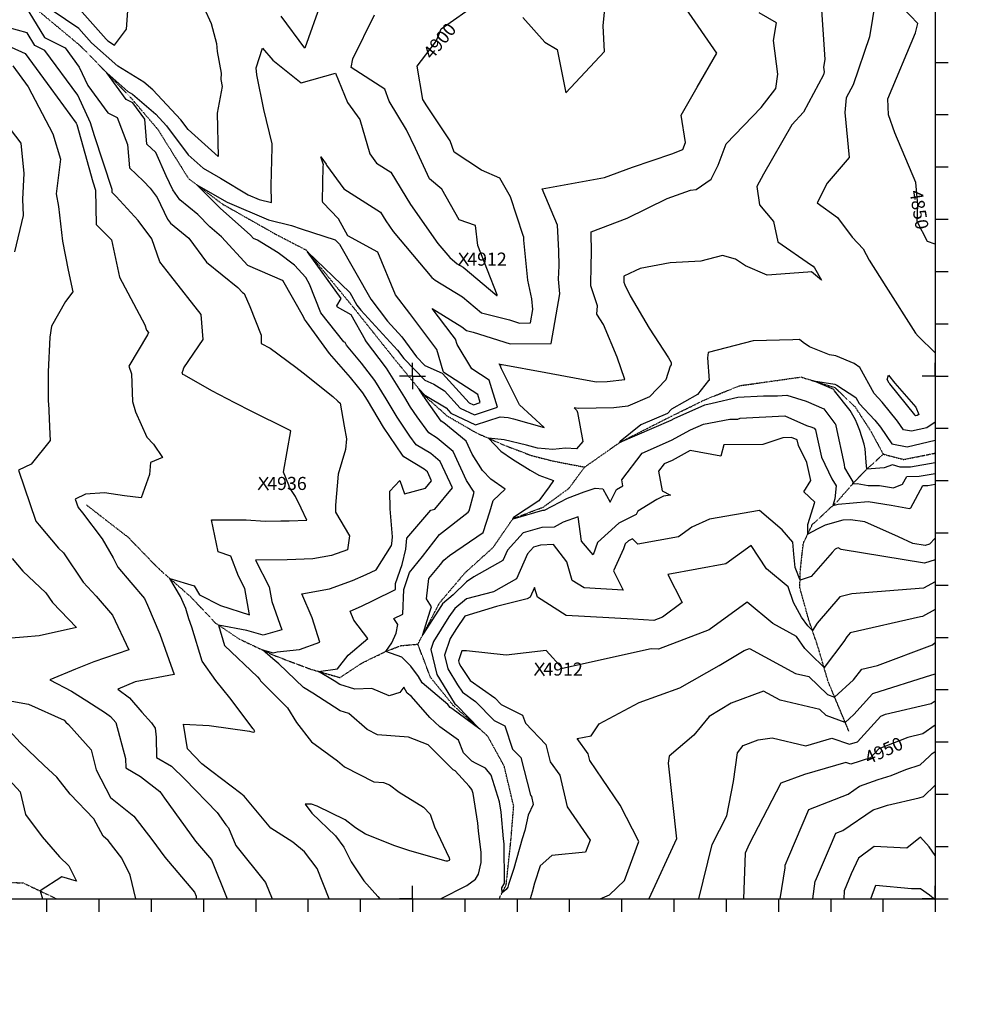
# Model space of a CAD drawing. Extents: x 627819 to 634512, y 7446517 to 7450847.
# Drawn here: x 630656 to 632108, y 7446517 to 7448000 of the extents above; entities that cross this region are included whole.
import ezdxf

# ---------------------------------------------------------------- set-up
doc = ezdxf.new("R2010")
doc.units = 0
doc.header["$MEASUREMENT"] = 0
doc.linetypes.add('DIVIDE', pattern=[1.25, 0.5, -0.25, 0, -0.25, 0, -0.25])
doc.layers.get('0').update_dxf_attribs({"linetype": 'CONTINUOUS'})
for name, color, linetype in [('BASE', 5, 'CONTINUOUS'), ('CE-CONT', 7, 'CONTINUOUS'), ('CE-CONTIN', 7, 'CONTINUOUS'), ('CE-ELEV', 7, 'CONTINUOUS'), ('CE-GRD', 7, 'CONTINUOUS'), ('CE-WATER', 7, 'CONTINUOUS'), ('DIM', 1, 'CONTINUOUS')]:
    doc.layers.add(name, color=color, linetype=linetype)

msp = doc.modelspace()

# ---------------------------------------------------------------- linework, layer by layer
at = {"color": 7, "linetype": 'CONTINUOUS'}
for p, q in [((632035.4, 7447463.1, 0), (632035.4, 7447482.8, 0)), ((632035.4, 7447463.1, 0), (632015.7, 7447463.1, 0)), ((632035.4, 7447463.1, 0), (632035.4, 7447463.1, 0)), ((632035.4, 7447463.1, 0), (632055.1, 7447463.1, 0)), ((632035.4, 7447463.1, 0), (632035.4, 7447443.4, 0)), ((631248, 7446675.7, 0), (631248, 7446695.4, 0)), ((632035.4, 7446675.7, 0), (632035.4, 7446695.4, 0)), ((631248, 7446675.7, 0), (631228.3, 7446675.7, 0)), ((631248, 7446675.7, 0), (631248, 7446675.7, 0)), ((631248, 7446675.7, 0), (631267.7, 7446675.7, 0)), ((631248, 7446675.7, 0), (631248, 7446656, 0)), ((632035.4, 7446675.7, 0), (632015.7, 7446675.7, 0)), ((632035.4, 7446675.7, 0), (632035.4, 7446675.7, 0)), ((632035.4, 7446675.7, 0), (632055.1, 7446675.7, 0)), ((632035.4, 7446675.7, 0), (632035.4, 7446656, 0))]:
    msp.add_line(p, q, dxfattribs=at)
at = {"const_width": 0.0118, "elevation": 0}
msp.add_lwpolyline([(627819.4, 7446516.7), (627819.4, 7450847.4), (634512.3, 7450847.4), (634512.3, 7446516.7)], close=True, dxfattribs=at)
at = {"layer": 'BASE'}
for p in [(632035.4, 7450612.7, 0), (628098.4, 7446675.7, 0)]:
    msp.add_line(p, (632035.4, 7446675.7, 0), dxfattribs=at)
at = {"layer": 'CE-CONT', "color": 33, "linetype": 'CONTINUOUS'}
for points, elevation in [([(630651.1, 7448112.5), (630673.8, 7448090.9), (630686.2, 7448075.1), (630726, 7448031.4), (630742.3, 7448020.4), (630786.4, 7447970.3), (630789.2, 7447967.8), (630799.1, 7447961.6), (630817.2, 7447985.4), (630821.9, 7448055.5), (630814.7, 7448067.9), (630767.8, 7448122.2), (630762.2, 7448128.8), (630718.5, 7448183.6), (630709.6, 7448195.4), (630678, 7448272.5), (630677, 7448296.7), (630670.2, 7448341.2), (630635.7, 7448379.7)], 3881.9), ([(630923.5, 7448040.7), (630944.7, 7447994.1), (630952.9, 7447963.7), (630953.9, 7447952), (630959.9, 7447919.1), (630959.4, 7447909.8), (630961.1, 7447899.3), (630953.9, 7447859), (630955.2, 7447793.7), (630910, 7447834.4), (630899.1, 7447849.2), (630856.6, 7447893.9), (630843.1, 7447905.5), (630804.2, 7447929.8), (630764.3, 7447964.7), (630745.3, 7447986.3), (630686.6, 7448026.2)], 3874), ([(631110.2, 7448026.4), (631085.5, 7447956.9), (631049.9, 7448005)], 3874), ([(631862.9, 7448030.3), (631869, 7447940), (631867.1, 7447928.2), (631867.9, 7447921.5), (631867.3, 7447916.7), (631836.8, 7447860.6), (631819.3, 7447841.4), (631776.9, 7447767.2), (631766.8, 7447748.4), (631770.6, 7447720.9), (631791.7, 7447695.8), (631798.1, 7447665.3), (631849, 7447630.1), (631851.4, 7447628.3), (631853.3, 7447625.8), (631864.3, 7447607.3), (631848.8, 7447620.1), (631843.6, 7447619.7), (631782.3, 7447615), (631749.7, 7447628.8), (631734.3, 7447639), (631714.8, 7447644.4), (631682.4, 7447636.1), (631635.9, 7447633.8), (631590.8, 7447625.2), (631583.4, 7447621.7), (631566.5, 7447613.7), (631566.4, 7447604.6), (631567.8, 7447600.5), (631575.9, 7447584), (631604.6, 7447535.3), (631633.6, 7447490.5), (631637.5, 7447483.3), (631637.8, 7447480), (631636.2, 7447477.8), (631629.8, 7447457.3), (631605, 7447431.5), (631572.4, 7447417.6), (631551.1, 7447415.1), (631498.2, 7447414), (631491.5, 7447415.1), (631495.7, 7447411.3), (631496.5, 7447408.2), (631504.5, 7447364.5), (631495.1, 7447353.3), (631478.2, 7447354.6), (631459.3, 7447352.3), (631436.3, 7447354.2), (631419.5, 7447359), (631386, 7447367.2), (631362.6, 7447369.3), (631381.1, 7447349.7), (631398.4, 7447337.6), (631425.2, 7447321.4), (631438.5, 7447313.5), (631460.4, 7447305.8), (631453.7, 7447296.2), (631438.4, 7447275), (631400.1, 7447249.9), (631398.9, 7447248.7), (631398.1, 7447246.6), (631399.6, 7447248.1), (631444.3, 7447261), (631447, 7447261.1), (631481.2, 7447279.2), (631506.5, 7447288.4), (631523.2, 7447294.2), (631534.7, 7447293.3), (631545.7, 7447273.2), (631555.5, 7447292.1), (631564.8, 7447297.9), (631563.1, 7447306.8), (631594, 7447347), (631638.3, 7447366.4), (631666.8, 7447382), (631686.5, 7447390.8), (631726, 7447398.2), (631738.2, 7447398.3), (631741.7, 7447399.5), (631808.9, 7447402.9), (631841.3, 7447388.6), (631849.4, 7447386.1), (631852.8, 7447384.7), (631854.9, 7447381.8), (631856.9, 7447372.4), (631864, 7447340.7), (631879.8, 7447308), (631886.3, 7447297.6), (631884.4, 7447277.9), (631881.4, 7447268.1), (631889.1, 7447270.2), (631934.2, 7447273.9), (631969.2, 7447268.5), (631996.7, 7447263.6), (631998.8, 7447264.4), (632016.9, 7447298.2), (632024.1, 7447298.3)], 3834.6), ([(631945.4, 7448029.6), (631936.3, 7447973.9), (631912, 7447901.7), (631901.4, 7447882.2), (631899.4, 7447860.2), (631905.8, 7447792.1), (631872.8, 7447753.6), (631857.4, 7447723.8), (631888.1, 7447701.6), (631910.4, 7447672), (631927, 7447654.4), (631935.8, 7447637.8), (631960.8, 7447598.1), (632005.8, 7447527.6), (632009.6, 7447522.9), (632035.4, 7447498.1)], 3826.8), ([(630670.2, 7448011.7), (630693.7, 7447972.8), (630724.5, 7447957.4), (630745.9, 7447928.3), (630758.9, 7447900.5), (630788.8, 7447859.4), (630803, 7447852.5), (630818.8, 7447811.6), (630821.6, 7447776.5), (630842.9, 7447756.8), (630852.6, 7447746), (630863.2, 7447732.1), (630879.1, 7447699.2), (630883.2, 7447693.3), (630911.2, 7447670.6), (630937.5, 7447634.5), (630984.6, 7447596.4), (630991.8, 7447588.7), (630994.4, 7447587.6), (631002.9, 7447567.6), (631020, 7447524.4), (631020.2, 7447512.1), (631033.5, 7447505), (631072.2, 7447476.2), (631083.2, 7447467.7), (631127.7, 7447432.2), (631135.6, 7447425.2), (631138.9, 7447422.2), (631144.8, 7447387.6)], 3874), ([(631052.8, 7447606.8), (631052.7, 7447607), (631052.5, 7447607.1), (631052.3, 7447607.2), (631000.1, 7447629.5), (630960, 7447672.5), (630942.8, 7447687.8), (630924.5, 7447706.3), (630897.3, 7447728.3), (630887, 7447743.3), (630876.8, 7447764.4), (630861.4, 7447799.8), (630847.9, 7447812.3), (630844.9, 7447850), (630826.5, 7447874.8), (630816.5, 7447879.6), (630787.3, 7447919.7), (630819.2, 7447891.8), (630826, 7447887.6), (630861.3, 7447857.3), (630877.6, 7447840.1), (630910.2, 7447796.1), (630932.4, 7447776.1), (630958.5, 7447761.1), (631000.2, 7447736.1), (631017.2, 7447728.9), (631035.6, 7447724.2), (631035, 7447749.9), (631036.6, 7447807.1), (631036.3, 7447810.7), (631036.3, 7447813), (631024.2, 7447864.4), (631013.3, 7447916.9), (631012.5, 7447927.3), (631022, 7447957.1), (631037.5, 7447938.8), (631080, 7447904.7), (631131.7, 7447919.3), (631149.8, 7447874.9), (631168.7, 7447849.6), (631183.5, 7447797.8), (631193.7, 7447783.8), (631215.1, 7447770.1), (631244.7, 7447721.3), (631286.3, 7447662.6), (631304, 7447641.5), (631315.3, 7447632.3), (631324.1, 7447626.9), (631375, 7447584.5), (631375.5, 7447584.3), (631375.4, 7447584.8), (631375.4, 7447585.2), (631346.4, 7447659.8), (631342.6, 7447689.8), (631318.4, 7447698.5), (631291.9, 7447744.6), (631273.8, 7447759.9), (631252.6, 7447805.7), (631239, 7447834.1), (631212.9, 7447877), (631206.4, 7447895.2), (631155.6, 7447927.6), (631158.1, 7447941), (631190.6, 7448007)], 3866.1), ([(631153.6, 7447588.8), (631164.3, 7447569.9), (631170, 7447562.4), (631225.5, 7447502.1), (631234.7, 7447489.7), (631266.6, 7447456.7), (631280.1, 7447450.7), (631295.9, 7447441), (631319.7, 7447414.7), (631341.4, 7447404.6), (631375.9, 7447416), (631363.2, 7447457), (631337.3, 7447474), (631315.2, 7447510.5), (631312.8, 7447518.4), (631307.8, 7447525.2), (631277.6, 7447564.8), (631322.1, 7447537.4), (631329.1, 7447531.6), (631339.2, 7447529.1), (631395, 7447511.7), (631456.8, 7447512.3), (631469.9, 7447587.1), (631468, 7447609), (631468.9, 7447629), (631468.6, 7447651.8), (631466.6, 7447690.5), (631443.4, 7447744.9), (631537, 7447762.2), (631579.2, 7447777.5), (631638.8, 7447797.6), (631655.2, 7447804.2), (631659.1, 7447814.7), (631652.7, 7447856.2), (631677, 7447898.2), (631706.3, 7447949.2), (631660, 7448016)], 3850.4), ([(631294.9, 7447185.7), (631303.6, 7447192.5), (631354.3, 7447227.4), (631364.4, 7447258.7), (631369.6, 7447275.6), (631387.3, 7447292.4), (631365.8, 7447307.5), (631353.3, 7447320.7), (631337.7, 7447345.4), (631328.6, 7447365), (631295.2, 7447392.8), (631291.2, 7447395.2), (631265.9, 7447430.6), (631265.2, 7447431.6), (631264.6, 7447432.6), (631258, 7447443.3), (631266.7, 7447434.3), (631267.6, 7447433.9), (631298.5, 7447415.1), (631305.9, 7447406.9), (631343, 7447389.6), (631379.8, 7447401.8), (631391.9, 7447400.7), (631399.9, 7447398.7), (631446.1, 7447385.7), (631408.9, 7447419.8), (631381.8, 7447473.8), (631380.2, 7447479), (631379.5, 7447479.4), (631378.3, 7447481.4), (631381.1, 7447480.5), (631383, 7447480.5), (631448.8, 7447468.5), (631500, 7447458.9), (631525.1, 7447454.4), (631541.1, 7447454.8), (631567.9, 7447457.9), (631556.5, 7447491.5), (631535.9, 7447540.7), (631525.7, 7447556.2), (631526.5, 7447568.6), (631516.6, 7447599.1), (631516.9, 7447631), (631517.6, 7447647.7), (631517.1, 7447680.5), (631571.1, 7447700.6), (631631.8, 7447730.6), (631666.5, 7447743.2), (631675.5, 7447743.9), (631697.7, 7447759.5), (631708.4, 7447780.8), (631720.4, 7447812.6), (631773.4, 7447867.5), (631795.5, 7447896.3), (631798.2, 7447917.8), (631791.6, 7447968.6), (631796.1, 7447995), (631770.2, 7448010.3)], 3842.5), ([(630951.9, 7447004.6), (630930.9, 7447033.5), (630915.4, 7447084.7), (630910.8, 7447097.5), (630906.5, 7447112.8), (630898.2, 7447131.2), (630882.3, 7447158.1), (630919.1, 7447146.9), (630927.1, 7447133.3), (630958.8, 7447117.5), (631002.5, 7447103.5), (630995.3, 7447143), (630985.8, 7447161.5), (630974.3, 7447191.7), (630955.1, 7447198), (630945.3, 7447246.5), (630997.5, 7447246.6), (631025.8, 7447244.3), (631049.8, 7447244.8), (631062.3, 7447244.9), (631088.9, 7447245.8), (631080.1, 7447263.8), (631071.7, 7447281.6), (631062.6, 7447295.1), (631061.5, 7447298.5), (631053.6, 7447318.2), (631064.9, 7447380.5), (631001.1, 7447412), (630985.5, 7447420.1), (630980.3, 7447422.7), (630945.8, 7447440.7), (630904.4, 7447464.4), (630901.8, 7447465.6), (630900.8, 7447468.5), (630902, 7447470.6), (630903.7, 7447475.3), (630932.4, 7447518.1), (630929.7, 7447555.8), (630884.1, 7447614.2), (630867.2, 7447635.1), (630855.3, 7447669.9), (630834.5, 7447697.2), (630801.5, 7447733.5), (630795.5, 7447739.5), (630795.4, 7447744), (630768.7, 7447824.7), (630763.1, 7447844.6), (630743.7, 7447886), (630694.3, 7447953.3), (630679.2, 7447960.9), (630667.7, 7447979.9), (630638.1, 7447988)], 3881.9), ([(630627.8, 7447965.6), (630664.6, 7447948.7), (630703, 7447896.2), (630741.5, 7447843.7), (630742.3, 7447842.1), (630766.4, 7447755.7), (630770.6, 7447743.1), (630771.4, 7447691.2), (630794.5, 7447668.1), (630806.7, 7447612.2), (630844.6, 7447540.4), (630847.4, 7447532), (630850.1, 7447528.8), (630848.9, 7447525.3), (630820.6, 7447478), (630824.6, 7447466.5), (630826.3, 7447424.7), (630830.5, 7447409.3), (630847.5, 7447371.2), (630857.8, 7447360.6), (630871.3, 7447340.5), (630853.5, 7447333), (630851.7, 7447314.8), (630839.1, 7447279.5), (630814, 7447282.5), (630783.9, 7447287), (630755.3, 7447285), (630739.9, 7447277.5), (630744.2, 7447264.8), (630750.9, 7447256.9), (630780.6, 7447217.6), (630796.9, 7447189), (630804.1, 7447175), (630823.7, 7447152.1), (630844.1, 7447128.2), (630848.9, 7447117.8), (630867.5, 7447074.1), (630888.8, 7447013.4), (630830.3, 7447002.3), (630804.1, 7446991.2), (630821.6, 7446978.1), (630840.1, 7446956.7), (630854.9, 7446940.8), (630860.1, 7446932.6), (630861.6, 7446919.2), (630862.5, 7446888.4), (630884.8, 7446875.5), (630904.9, 7446855.6), (630953.6, 7446805.7), (630966.9, 7446787.1), (630970.8, 7446782.5), (630981.6, 7446756), (631026.7, 7446700.3), (631036.4, 7446675.7)], 3889.8), ([(630632.3, 7447847.6), (630657.8, 7447813.8), (630662.2, 7447768.2), (630660.3, 7447729.6), (630661.5, 7447704.7), (630648.4, 7447649.9)], 3905.5), ([(632035.4, 7447186.4), (632019.1, 7447181.1), (631893.9, 7447202), (631889, 7447204.2), (631886.7, 7447203.1), (631884.9, 7447202.2), (631880.3, 7447197), (631848.4, 7447161), (631831.7, 7447155.5), (631824.5, 7447174.7), (631822.4, 7447194.8), (631820.8, 7447212.6), (631804.6, 7447231.4), (631770.8, 7447260.5), (631695.5, 7447247.6), (631668.9, 7447235.5), (631648.7, 7447220.8), (631587.3, 7447209.7), (631579.3, 7447217.8), (631573.2, 7447214.7), (631568.4, 7447210.4), (631565.9, 7447202.9), (631550.7, 7447169.6), (631565.4, 7447140.5), (631506.3, 7447143.9), (631488.3, 7447155.3), (631480.2, 7447183.1), (631460.5, 7447209.1), (631441, 7447208.4), (631430.3, 7447205.3), (631421, 7447195.4), (631404.7, 7447157.8), (631369.8, 7447138), (631329.3, 7447127.6), (631311.5, 7447112.8), (631302.9, 7447100.1), (631279.6, 7447063.2), (631275.6, 7447051.1), (631284.4, 7447013.6), (631310.6, 7446970.7), (631311.7, 7446969.2), (631314.4, 7446967.3), (631349.5, 7446931.1), (631307, 7446962.1), (631304.9, 7446964), (631301.1, 7446968.3), (631262.7, 7447000.7), (631257.2, 7447010.3), (631245.6, 7447025.9), (631231.8, 7447039.5), (631207.7, 7447048.2), (631216.9, 7447061.2), (631223.5, 7447075.7), (631225.9, 7447088.9), (631219.8, 7447097.7), (631233.5, 7447104.5), (631234.9, 7447141.7), (631243.6, 7447167.2), (631263.2, 7447191.3), (631288.8, 7447224.6), (631331.8, 7447257.8), (631333.2, 7447260.2), (631340.7, 7447288.2), (631329.5, 7447305.8), (631309.2, 7447349.6), (631285.3, 7447369.5), (631272.4, 7447377.3), (631254.9, 7447401.7), (631245, 7447416.3), (631236.4, 7447430.6), (631208.8, 7447475.1), (631177.3, 7447516.4), (631176.9, 7447516.9), (631155.5, 7447555.1), (631135.2, 7447566.6), (631134.5, 7447567.5), (631134, 7447568.8), (631140.6, 7447580), (631090, 7447650.3), (631153.6, 7447588.8)], 3850.4), ([(631289.9, 7446675.7), (631290.1, 7446675.8), (631329.7, 7446695.8), (631342.9, 7446705.2), (631347.6, 7446712.6), (631351.4, 7446730.2), (631351.3, 7446745.4), (631347.2, 7446778.2), (631346.3, 7446789.3), (631339.1, 7446834.3), (631337.2, 7446840.4), (631333.2, 7446845.2), (631312.1, 7446868.4), (631309.4, 7446869.7), (631273.3, 7446906), (631271.4, 7446907.4), (631241.7, 7446919), (631195.2, 7446922.6), (631179.5, 7446930.6), (631152, 7446954.7), (631138.9, 7446958.8), (631097.7, 7446985.6), (631083.9, 7446993.8), (631046.4, 7447029.5), (631037.4, 7447037), (631021.8, 7447050.5), (631038, 7447046), (631044, 7447047.7), (631077.7, 7447051.2), (631108.3, 7447062.3), (631096.8, 7447098.9), (631081.1, 7447135), (631123.1, 7447142.7), (631157.8, 7447155.3), (631178.1, 7447164), (631193.4, 7447171.3), (631216.2, 7447208), (631216.8, 7447210.3), (631217.8, 7447220.6), (631214.3, 7447263.2), (631214, 7447289.4), (631229.1, 7447305.5), (631236.1, 7447285.8), (631267.6, 7447294.2), (631276.7, 7447305.3), (631270.4, 7447318.9), (631265.5, 7447323), (631234.7, 7447341.4), (631233, 7447343.7), (631204.5, 7447385.8), (631180, 7447426.7), (631173.1, 7447437.7), (631165.3, 7447448), (631154.6, 7447461), (631122.7, 7447497.1), (631088.4, 7447544.6), (631085.1, 7447548.8), (631083.8, 7447552.1), (631052.8, 7447606.8)], 3866.1), ([(632035.4, 7447393.6), (632022.9, 7447385.2), (631999.8, 7447379.8), (631987.6, 7447382.1), (631978.7, 7447395.3), (631955.6, 7447423.9), (631943.5, 7447436.8), (631922, 7447476), (631913.3, 7447481.7), (631885.8, 7447493.3), (631876.1, 7447494.8), (631846.2, 7447506.9), (631836.4, 7447513.6), (631831, 7447518.1), (631820.8, 7447517.4), (631761.1, 7447516.1), (631693.2, 7447498.3), (631692.4, 7447490.4), (631694.7, 7447456.3), (631693.6, 7447456.1), (631677.1, 7447435.4), (631638.1, 7447412.9), (631632.3, 7447406.8), (631591.7, 7447389.5), (631560.6, 7447364.3), (631559.8, 7447363.2), (631559.2, 7447362.3), (631560.4, 7447362.7), (631560.9, 7447363.2), (631637.5, 7447396.8), (631641.9, 7447399.2), (631688.4, 7447419.9), (631699.2, 7447422), (631738.2, 7447431.1), (631776.9, 7447433.4), (631797.6, 7447433.3), (631812.1, 7447434), (631841, 7447425.1), (631867.6, 7447413.7), (631882.5, 7447393.8), (631884.3, 7447391.7), (631885, 7447390.3), (631885.8, 7447388), (631898.1, 7447329.6), (631898.5, 7447324.9), (631905.1, 7447313.7), (631911.3, 7447303.6), (631911, 7447300.5), (631917.7, 7447301), (631934.5, 7447298.3), (631951.7, 7447298.4), (631972.3, 7447294.7), (631986.3, 7447300.4), (631992.4, 7447311.8), (632011.2, 7447312.2), (632035.4, 7447316.4)], 3826.8), ([(632008.4, 7447403.7), (632006.4, 7447403.2), (632005.3, 7447403.4), (632004.5, 7447404.5), (631966.9, 7447451.3), (631966.1, 7447452.1), (631963.1, 7447457.7), (631965, 7447464.4), (631974.4, 7447452.4), (632006.3, 7447416.1), (632010.9, 7447405.3), (632008.4, 7447403.7)], 3834.6), ([(631144.8, 7447387.6), (631148.3, 7447368.3), (631146.9, 7447352.5), (631136.2, 7447315), (631131.8, 7447268.4), (631131.7, 7447257.9), (631152.8, 7447222.5), (631150.1, 7447201.5), (631126, 7447192.8), (631097.8, 7447187.6), (631059.1, 7447186.3), (631011.3, 7447185.9), (631032.2, 7447145.4), (631036.2, 7447123.4), (631051.2, 7447080.6), (631023.1, 7447072.9), (630998.4, 7447079.8), (630955.6, 7447088), (630964.9, 7447057.1), (631014.4, 7447009.9), (631017.8, 7447005.7), (631019.1, 7447003.9), (631059.8, 7446963.1), (631073.2, 7446941.2), (631095.6, 7446912.1), (631134.9, 7446883.6), (631145.7, 7446874.2), (631189.7, 7446851.8), (631204.1, 7446850.7), (631213.3, 7446847.1), (631227.7, 7446836.4), (631264.6, 7446813.4), (631274.6, 7446803.2), (631281, 7446784), (631303.4, 7446737.5), (631303.7, 7446734.9), (631303.4, 7446733.5), (631300.9, 7446732.2), (631298.6, 7446732.1), (631244, 7446748), (631221.4, 7446755.5), (631177.2, 7446773), (631162.1, 7446782.5), (631146.6, 7446794.7), (631104.3, 7446815.3), (631095.9, 7446818.1), (631086.3, 7446818.2), (631096.1, 7446804.6), (631131.8, 7446770.4), (631144.6, 7446753.2), (631155.4, 7446731.3), (631174.5, 7446702.8), (631195.9, 7446678.9), (631198.8, 7446675.7)], 3874), ([(632035.4, 7447218.6), (632027, 7447210), (632020.4, 7447207.9), (632001.7, 7447211), (631980.3, 7447220.6), (631929.5, 7447243.3), (631907.9, 7447246.6), (631896.1, 7447245.7), (631869.7, 7447238.4), (631857.3, 7447232.4), (631843.4, 7447224.9), (631843.4, 7447239.4), (631853.8, 7447273.3), (631837.5, 7447288.7), (631848.1, 7447305.8), (631841.9, 7447332.6), (631829.3, 7447358.6), (631827.5, 7447366.8), (631818.7, 7447370.6), (631805.7, 7447370), (631775.7, 7447359.8), (631717.2, 7447359.4), (631712.5, 7447342.2), (631666.2, 7447350.9), (631639.1, 7447336), (631627, 7447330.7), (631618.7, 7447319.8), (631624.3, 7447290.3), (631636.8, 7447283.7), (631626.2, 7447281.9), (631616, 7447277.3), (631587.3, 7447259.5), (631584.7, 7447254.5), (631558.9, 7447241.4), (631526.5, 7447212.4), (631520.2, 7447193.7), (631502.5, 7447214.3), (631497.6, 7447250.9), (631475.1, 7447242.7), (631461.3, 7447235.4), (631442.7, 7447234.7), (631414.9, 7447226.7), (631390.9, 7447201), (631384.1, 7447185.4), (631340.3, 7447160.5), (631329.5, 7447153.3), (631309.4, 7447133.5), (631293, 7447119.8), (631291.4, 7447117.5), (631263.7, 7447073.6), (631274.8, 7447109.2), (631276.5, 7447115.2), (631268.9, 7447127.6), (631272.6, 7447158.1), (631290, 7447179.4), (631294.9, 7447185.7)], 3842.5), ([(632024.1, 7447298.3), (632035.4, 7447300.3)], 3834.6), ([(630645, 7447188), (630661.1, 7447168.9), (630695.6, 7447136.6), (630705.4, 7447122.1), (630741.6, 7447084.1), (630685.7, 7447071.7), (630661.8, 7447069.5), (630599.3, 7447064.7)], 3905.5), ([(631791, 7447090.5), (631751.9, 7447122.6), (631695.1, 7447080.8), (631618.4, 7447051.6), (631607.5, 7447052.2), (631474.1, 7447022.3), (631449.5, 7447049.7), (631388.9, 7447042.6), (631329.3, 7447048.9), (631322.3, 7447049), (631317.3, 7447034), (631318.2, 7447030), (631321, 7447025.4), (631334.9, 7447004.5), (631371.8, 7446978.3), (631381.5, 7446968.3), (631413.9, 7446952.3), (631418, 7446940.2), (631448.7, 7446908), (631455.5, 7446881.7), (631469.9, 7446861.7), (631480.9, 7446814.2), (631515.5, 7446764), (631508.4, 7446745.7), (631457.9, 7446741), (631440.4, 7446725.3), (631431.5, 7446699), (631428.3, 7446685.5), (631425.2, 7446675.7)], 3866.1), ([(632035.4, 7447111.2), (632016.4, 7447100.7), (632013, 7447100.5), (631907.5, 7447076.3), (631902.2, 7447070.1), (631897.6, 7447063.2), (631867.9, 7447024.2), (631847.5, 7447044.2), (631839.2, 7447052.4), (631826.2, 7447070.7), (631791, 7447090.5)], 3866.1), ([(630480.7, 7447094.1), (630483.8, 7447088.7), (630482.8, 7447085.6), (630474.1, 7447053.9), (630456.3, 7446994.7), (630446.7, 7446974.7), (630459, 7446963.5), (630472.8, 7446941.3), (630488.1, 7446921.6), (630492.1, 7446912.9), (630508.1, 7446901.2), (630537.8, 7446882.7), (630561.7, 7446869.2), (630578.1, 7446873.1), (630614.8, 7446882.5), (630656.7, 7446836.6), (630664.8, 7446802.8), (630689.9, 7446769), (630716.4, 7446738.9), (630730.2, 7446725.1), (630742, 7446702.4), (630719.7, 7446708.9), (630686.9, 7446687.4), (630690.7, 7446675.7)], 3921.3), ([(631825.1, 7447015), (631845.2, 7447010.4), (631873, 7446983.5), (631883.8, 7446979.5), (631912.1, 7447005.3), (631924.6, 7447021.5), (631948.5, 7447026.9), (632031.2, 7447058.4), (632035.4, 7447061.7)], 3874), ([(631530.6, 7446675.7), (631544.8, 7446681.8), (631567.4, 7446703.4), (631589.1, 7446761.7), (631560.6, 7446816.5), (631534.3, 7446855.7), (631515, 7446883.7), (631512.7, 7446893.8), (631496, 7446917), (631517.3, 7446921.2), (631529.2, 7446939.3), (631589.2, 7446971.2), (631650.6, 7446993.6), (631710.1, 7447027), (631747.6, 7447049.6), (631755.7, 7447052.7), (631825.1, 7447015)], 3874), ([(632035.4, 7447014), (632029.9, 7447012.7), (631941, 7446984.6), (631913, 7446953), (631899.9, 7446941.1), (631871.1, 7446951.6), (631861.4, 7446961), (631801.6, 7446974.7), (631776.6, 7446988.3), (631728.1, 7446970.3), (631695, 7446950.2), (631671.9, 7446921.9), (631634.7, 7446890.3), (631632.9, 7446879.8), (631645.8, 7446766.2), (631603.8, 7446675.7)], 3881.9), ([(631122.3, 7446675.7), (631104.4, 7446721.1), (631085.2, 7446746.4), (631067.7, 7446761.1), (631034.6, 7446782.1), (630994.3, 7446830.2), (630989.1, 7446834.3), (630945.9, 7446867.4), (630930.5, 7446878.8), (630909, 7446901.4), (630903, 7446938.7), (630941.6, 7446936.7), (631002.6, 7446928.1), (631005.9, 7446927.2), (631008.5, 7446926.8), (631010.6, 7446927.4), (631008.8, 7446930.5), (631007.7, 7446931.6), (630972.7, 7446978.5), (630951.9, 7447004.6)], 3881.9), ([(630638.8, 7446974.2), (630669.4, 7446968.8), (630723, 7446944.5), (630725.9, 7446941.8), (630729.6, 7446938.3), (630764.1, 7446899.8), (630771.4, 7446869.8), (630793.2, 7446828.1), (630828.2, 7446800.3), (630855.4, 7446765.1), (630874.7, 7446738.1)], 3905.5), ([(631679.5, 7446675.7), (631699.6, 7446757.6), (631721.6, 7446800.5), (631731.7, 7446852.5), (631737.3, 7446895.6), (631745.9, 7446906.7), (631768.5, 7446915), (631789.9, 7446918.3), (631840.4, 7446906.1), (631879.8, 7446917.6), (631906.5, 7446908.4), (631918.4, 7446912.1), (631953.3, 7446950.8), (631960.4, 7446953.6), (632029.5, 7446969.8), (632035.4, 7446973.9)], 3889.8), ([(630789.4, 7446763.6), (630781.7, 7446769.8), (630767.9, 7446796.1), (630732, 7446833.4), (630712.1, 7446858.6), (630693.2, 7446876.2), (630657, 7446911.1), (630641.5, 7446928.2)], 3913.4), ([(631801.7, 7446675.7), (631809.1, 7446722.5), (631809.2, 7446726.4), (631814.9, 7446739.2), (631844.9, 7446810.3), (631904, 7446833.3), (631921.5, 7446845.1), (631949.5, 7446855.4), (631968.8, 7446861.5), (631991.2, 7446870.3), (632012.9, 7446877.4), (632026.8, 7446890.7), (632030.9, 7446894.5), (632035.4, 7446897.6)], 3905.5), ([(631850.8, 7446675.7), (631854.7, 7446702.1), (631854.9, 7446702.9), (631879, 7446758.9), (631885.6, 7446774.4), (631896.4, 7446778.7), (631942.1, 7446809.4), (631951.3, 7446812.8), (631963.5, 7446816.7), (632011, 7446827.7), (632017.7, 7446829.9), (632035.4, 7446846.8)], 3913.4), ([(630831.2, 7446675.7), (630822.4, 7446711.4), (630810, 7446736.9), (630789.4, 7446763.6)], 3913.4), ([(632035.4, 7446740.8), (632035.2, 7446740.9), (632026.5, 7446753.9), (632013.2, 7446768.3), (631992.7, 7446751.7), (631943.6, 7446754.4), (631919.6, 7446736.9), (631908.8, 7446713), (631898.1, 7446687.6), (631897.6, 7446675.7)], 3921.3), ([(630874.7, 7446738.1), (630919.5, 7446685.6), (630921.9, 7446679.7), (630922.2, 7446675.7)], 3905.5), ([(631938.2, 7446675.7), (631945.7, 7446696.1), (631999.7, 7446690.9), (632013.2, 7446690.9), (632026.8, 7446681.6), (632035.4, 7446674.6)], 3929.1)]:
    msp.add_lwpolyline(points, dxfattribs=dict(at, elevation=elevation))
at = {"layer": 'CE-CONTIN', "color": 1, "linetype": 'CONTINUOUS'}
for points, elevation in [([(631171.3, 7447482.2), (631148.7, 7447509.6), (631146.5, 7447513.6), (631144.4, 7447514.8), (631109.8, 7447558.1), (631093, 7447601.2), (631087.1, 7447611.6), (631070.3, 7447630.1), (631045.4, 7447648.8), (631014.4, 7447667.7), (631008.5, 7447670.2), (631003.9, 7447675.1), (630958.1, 7447715.9), (630923.3, 7447751), (630960.9, 7447729.3), (630968.5, 7447724.7), (631031, 7447698.4), (631065.5, 7447689.6), (631080.1, 7447684.8), (631131.3, 7447668.2), (631138.2, 7447661.5), (631185, 7447578.6), (631210.1, 7447545.6), (631231.7, 7447522.2), (631254.2, 7447491.9), (631266.6, 7447479.1), (631292.6, 7447467.4), (631293.3, 7447467), (631333.4, 7447422.6), (631339.8, 7447419.6), (631350, 7447423), (631346.3, 7447435.1), (631295.2, 7447468.5), (631294.2, 7447470.2), (631284.5, 7447503), (631263.6, 7447531.2), (631243.7, 7447557.3), (631222.4, 7447585.2), (631195.5, 7447649.5), (631150.3, 7447674.2), (631136.7, 7447699.6), (631112.7, 7447724.6), (631112.6, 7447726.9), (631113.4, 7447779.1), (631114.1, 7447781.1), (631109.8, 7447793.4), (631118.1, 7447782.3), (631118.6, 7447780.7), (631144.7, 7447744.8), (631199.6, 7447709.7), (631207.6, 7447696.6), (631218.8, 7447680.8), (631276.9, 7447611.6), (631282.1, 7447607.4), (631323.1, 7447582.2), (631352, 7447558), (631393.9, 7447547.5), (631409, 7447542.8), (631425.7, 7447543), (631429.2, 7447563.2), (631427.8, 7447579.2), (631421.7, 7447607.7), (631415.9, 7447667.6), (631415.7, 7447672), (631414.5, 7447674.8), (631395.7, 7447732.8), (631379.5, 7447760.9), (631352, 7447773.2), (631310.6, 7447800.1), (631304.8, 7447817.2), (631269.6, 7447870), (631263.5, 7447879.6), (631254.8, 7447929.8), (631282.4, 7447965.8), (631286.5, 7447974.7), (631291.1, 7447986.1), (631365.2, 7448039)], 3858.3), ([(631414.4, 7448003.1), (631447.2, 7447966.1), (631465.9, 7447955.1), (631478.9, 7447889.4), (631537.1, 7447951.8), (631535.1, 7447990.8), (631539.8, 7448037.2)], 3858.3), ([(631965, 7447856.6), (631964, 7447880.6), (632005.7, 7447980), (632009.1, 7447993.9), (631986, 7448018)], 3818.9), ([(630645.8, 7447930.2), (630668.9, 7447898.6), (630706.1, 7447827.7), (630717.9, 7447789.5), (630710.9, 7447737.5), (630714.9, 7447718.3), (630720.9, 7447666.3), (630729.4, 7447622.5), (630736.3, 7447590.1), (630725.4, 7447575.4), (630704.1, 7447538.2), (630701.5, 7447521.6), (630699.1, 7447469.5), (630699.1, 7447423.6), (630699.4, 7447422.9), (630699.5, 7447422.3), (630701.6, 7447375.3), (630702, 7447365.7), (630673.3, 7447330.5), (630654.2, 7447321.3), (630680.3, 7447244.4), (630685.5, 7447238.3), (630714.5, 7447203.7), (630722.1, 7447196.5), (630751.8, 7447152.4), (630771.6, 7447131.6), (630796.2, 7447102.8), (630820.5, 7447050.6), (630768.1, 7447032.7), (630740.5, 7447021.7), (630701.6, 7447005.2), (630734.3, 7446988.5)], 3897.6), ([(632035.4, 7447661.5), (632023.8, 7447665.7), (632008.1, 7447695.7), (632009.4, 7447721), (632006.1, 7447754.8), (631974.5, 7447829.6), (631965, 7447856.6)], 3818.9), ([(632035.4, 7447153.1), (632017.7, 7447143.4), (631909.7, 7447134.8), (631891.5, 7447130.6), (631857.4, 7447090.7), (631850.3, 7447080), (631843.5, 7447086.8), (631834.2, 7447099.8), (631822, 7447121.7), (631814, 7447145.7), (631781.4, 7447172.4), (631758.2, 7447207.9), (631719.9, 7447180.1), (631632.7, 7447164.3), (631654.2, 7447121.7), (631624.5, 7447099.8), (631611.5, 7447094.8), (631580.5, 7447096.6), (631479.3, 7447102.5), (631436, 7447129.8), (631431.6, 7447144.7), (631425.3, 7447130.1), (631420.9, 7447127.6), (631374.3, 7447115.7), (631326.9, 7447101.1), (631314.4, 7447082.7), (631304.8, 7447067.6), (631296.4, 7447042.6), (631301.3, 7447021.8), (631315.8, 7446998.1), (631323.3, 7446986.9), (631343.1, 7446972.8), (631371.1, 7446944), (631386.9, 7446936.2), (631398.7, 7446901.2), (631410.9, 7446888.4), (631425.7, 7446831.6), (631427.1, 7446829.5), (631429.8, 7446817.9), (631422.3, 7446801.7), (631417.4, 7446778.5), (631413.3, 7446766), (631400.7, 7446721.5), (631392.4, 7446697), (631391.5, 7446693.2), (631389.1, 7446689.7), (631382.8, 7446684.4), (631382.4, 7446692.3), (631386, 7446698), (631386.3, 7446699.4), (631385.9, 7446758.6), (631385, 7446766.1), (631381.6, 7446806.2), (631379.1, 7446821.8), (631366.7, 7446861.6), (631357.7, 7446872.4), (631344.1, 7446879.5), (631337.4, 7446882.8), (631324.6, 7446895.7), (631317.4, 7446914.4), (631289.3, 7446934.8), (631274.3, 7446948.8), (631246.4, 7446980.1), (631240, 7446985.5), (631234.9, 7446994.5), (631229.1, 7446986.6), (631212.9, 7446981.1), (631186.7, 7446992.3), (631161, 7446991.2), (631138.7, 7446998.3), (631130, 7447003.9), (631106.3, 7447018.1), (631134.9, 7447021.9), (631151.2, 7447042.4), (631180.8, 7447067.5), (631159.5, 7447095.2), (631154.2, 7447109), (631171.1, 7447116.2), (631188.9, 7447124.7), (631222.1, 7447141.4), (631222.5, 7447150.5), (631232.3, 7447179.3), (631237.9, 7447202.2), (631239.6, 7447218.6), (631275.6, 7447260.8), (631281.7, 7447262.5), (631308.2, 7447294.6), (631289.8, 7447334.3), (631275.4, 7447346.3), (631253.5, 7447359.3), (631244, 7447372.7), (631224.7, 7447401), (631208.2, 7447428.7), (631191, 7447456.4), (631171.3, 7447482.2)], 3858.3), ([(632035.4, 7447332.5), (631998.3, 7447326), (631982.8, 7447325.8), (631970.8, 7447329.5), (631958.7, 7447324.6), (631932.4, 7447322.7), (631931.4, 7447333.1), (631929.8, 7447353.4), (631928.3, 7447360.5), (631921.6, 7447380.9), (631917.8, 7447391.3), (631915.3, 7447397), (631907.4, 7447411.3), (631883.9, 7447440.7), (631882.5, 7447442.6), (631852, 7447455.7), (631884.3, 7447450.6), (631887, 7447449.4), (631916, 7447430.5), (631920.9, 7447421.6), (631944.4, 7447396.6), (631952.8, 7447386.1), (631969.9, 7447360.8), (631993.2, 7447356.5), (632035.4, 7447366.3)], 3818.9), ([(630734.3, 7446988.5), (630757.5, 7446973.7), (630785.6, 7446955.7), (630793.1, 7446950), (630800.9, 7446941), (630815.6, 7446886.8), (630816.1, 7446872.7), (630838.4, 7446859.8), (630867.1, 7446837), (630874.5, 7446827.4), (630920.8, 7446762.6), (630945.1, 7446734.1), (630969, 7446675.7)], 3897.6), ([(632035.4, 7446937), (632016.8, 7446924.1), (631993.9, 7446918.7), (631950.4, 7446901.6), (631938.1, 7446888), (631908.1, 7446878.6), (631900.8, 7446881.1), (631838.4, 7446862.9), (631803, 7446850), (631755.1, 7446757.8), (631749.1, 7446744.4), (631746.5, 7446675.7)], 3897.6)]:
    msp.add_lwpolyline(points, dxfattribs=dict(at, elevation=elevation))
at = {"layer": 'CE-ELEV', "color": 10, "linetype": 'CONTINUOUS'}
for p, q in [((631317.5, 7447629.6, 3868.3), (631331.7, 7447648.8, 3868.3)), ((631318.1, 7447648.4, 3868.3), (631331.6, 7447629.2, 3868.3)), ((631324.3, 7447639.1, 3868.3), (631324.3, 7447639.1, 3868.3)), ((631016.2, 7447291.7, 3887.2), (631030.5, 7447310.9, 3887.2)), ((631016.8, 7447310.5, 3887.2), (631030.3, 7447291.3, 3887.2)), ((631023, 7447301.2, 3887.2), (631023, 7447301.2, 3887.2)), ((631432, 7447012.1, 3867.9), (631446.3, 7447031.3, 3867.9)), ((631432.6, 7447031, 3867.9), (631446.1, 7447011.7, 3867.9)), ((631438.9, 7447021.6, 3867.9), (631438.9, 7447021.6, 3867.9))]:
    msp.add_line(p, q, dxfattribs=at)
at = {"layer": 'CE-GRD', "color": 15, "linetype": 'CONTINUOUS'}
for q in [(631248, 7447482.8, 0), (631228.3, 7447463.1, 0), (631248, 7447463.1, 0), (631267.7, 7447463.1, 0), (631248, 7447443.4, 0)]:
    msp.add_line((631248, 7447463.1, 0), q, dxfattribs=at)
at = {"layer": 'CE-WATER', "color": 134, "linetype": 'DIVIDE'}
for p, q in [((631741.4, 7447448.7, 3822.4), (631787.2, 7447455, 3820.6)), ((631787.2, 7447455, 3820.6), (631833.1, 7447461.6, 3819.4)), ((631833.1, 7447461.6, 3819.4), (631884.1, 7447445.8, 3818)), ((631688.9, 7447427.6, 3824.7), (631741.4, 7447448.7, 3822.4)), ((631884.1, 7447445.8, 3818), (631914.3, 7447417.1, 3816.6)), ((631637.3, 7447402.3, 3825.3), (631688.9, 7447427.6, 3824.7)), ((631914.3, 7447417.1, 3816.6), (631937.8, 7447380.7, 3814.3)), ((631560.6, 7447363.3, 3826.7), (631637.3, 7447402.3, 3825.3)), ((631937.8, 7447380.7, 3814.3), (631957.1, 7447345.4, 3813.2)), ((631507.3, 7447325.9, 3828.9), (631560.6, 7447363.3, 3826.7)), ((631957.1, 7447345.4, 3813.2), (631987.8, 7447337.4, 3812.5)), ((631987.8, 7447337.4, 3812.5), (632035.4, 7447346.9, 3811.9)), ((631483.7, 7447294, 3831.5), (631507.3, 7447325.9, 3828.9)), ((631444.6, 7447265.4, 3833.3), (631483.7, 7447294, 3831.5)), ((631399.4, 7447248.4, 3834.5), (631444.6, 7447265.4, 3833.3)), ((631369.5, 7447205, 3836.9), (631399.4, 7447248.4, 3834.5)), ((631327.3, 7447166.9, 3839.1), (631369.5, 7447205, 3836.9)), ((631288.8, 7447121.4, 3840.7), (631327.3, 7447166.9, 3839.1)), ((631256.1, 7447059.1, 3843.1), (631288.8, 7447121.4, 3840.7)), ((631275.1, 7447009, 3846.1), (631256.1, 7447059.1, 3843.1)), ((631309.8, 7446966.4, 3849.1), (631275.1, 7447009, 3846.1)), ((631361.1, 7446920.8, 3850.8), (631309.8, 7446966.4, 3849.1)), ((631386.1, 7446875.6, 3853.1), (631361.1, 7446920.8, 3850.8)), ((631400.4, 7446815.2, 3854.1), (631386.1, 7446875.6, 3853.1)), ((631396.1, 7446762.5, 3855.9), (631400.4, 7446815.2, 3854.1)), ((631389.1, 7446696.8, 3857.6), (631396.1, 7446762.5, 3855.9)), ((630609, 7446701.9, 3929.1), (630661.6, 7446699.5, 3924.3)), ((630661.6, 7446699.5, 3924.3), (630711.6, 7446675.7, 3918.3)), ((631378.4, 7446675.7, 3858.7), (631389.1, 7446696.8, 3857.6))]:
    msp.add_line(p, q, dxfattribs=at)
for points in [[(630614.4, 7448021.5, 3875.3), (630671.2, 7448024.2, 3870.9), (630747.5, 7447960.5, 3868), (630822.3, 7447883.8, 3864.5), (630864.3, 7447834.5, 3861.3), (630910.3, 7447760.7, 3858.9), (630961.5, 7447722.2, 3856.5), (631040.5, 7447677.4, 3852.9), (631087.8, 7447652.9, 3850.5), (631158.1, 7447567.3, 3848.1)], [(631158.1, 7447567.3, 3848.1), (631221.2, 7447488.1, 3844.9), (631266.7, 7447432.7, 3842), (631299.7, 7447403.3, 3839), (631344.3, 7447377.4, 3836.2), (631384.6, 7447359.5, 3832.8), (631427.2, 7447343.3, 3831.5), (631460.3, 7447334.9, 3830), (631507.3, 7447325.9, 3828.9)], [(631905.4, 7446928, 3884.6), (631874.1, 7447002.7, 3869.3), (631859.2, 7447054, 3861.8), (631844.7, 7447096.5, 3856), (631831.5, 7447144.1, 3852.6), (631832, 7447168.8, 3847.8), (631836.7, 7447211, 3844.3), (631850.3, 7447239.4, 3840.6), (631888, 7447274.2, 3833.4), (631914.5, 7447304.4, 3825.8), (631929.8, 7447320.4, 3819.5), (631957.1, 7447345.4, 3813.2)], [(630756.8, 7447268.9, 3888.2), (630819, 7447220.7, 3885.5), (630866.5, 7447172, 3883), (630913.6, 7447130.7, 3879.7), (630950.8, 7447091.2, 3874.9), (630987.3, 7447066.8, 3868.4), (631040.2, 7447041.9, 3864.9), (631095.6, 7447021.2, 3859), (631138.7, 7447008.9, 3856.2), (631172, 7447030.9, 3853.8), (631206.5, 7447047.7, 3850.6), (631230.3, 7447057, 3846.9), (631256.1, 7447059.1, 3843.1)]]:
    msp.add_polyline3d(points, dxfattribs=at)
at = {"layer": 'DIM'}
for p, q in [((632035.4, 7447935.5, 0), (632055.1, 7447935.5, 0)), ((632035.4, 7447856.8, 0), (632055.1, 7447856.8, 0)), ((632035.4, 7447778.1, 0), (632055.1, 7447778.1, 0)), ((632035.4, 7447699.3, 0), (632055.1, 7447699.3, 0)), ((632035.4, 7447620.6, 0), (632055.1, 7447620.6, 0)), ((632035.4, 7447541.8, 0), (632055.1, 7447541.8, 0)), ((632035.4, 7447384.4, 0), (632055.1, 7447384.4, 0)), ((632035.4, 7447305.6, 0), (632055.1, 7447305.6, 0)), ((632035.4, 7447226.9, 0), (632055.1, 7447226.9, 0)), ((632035.4, 7447148.1, 0), (632055.1, 7447148.1, 0)), ((632035.4, 7447069.4, 0), (632055.1, 7447069.4, 0)), ((632035.4, 7446990.7, 0), (632055.1, 7446990.7, 0)), ((632035.4, 7446911.9, 0), (632055.1, 7446911.9, 0)), ((632035.4, 7446833.2, 0), (632055.1, 7446833.2, 0)), ((632035.4, 7446754.4, 0), (632055.1, 7446754.4, 0)), ((630696.8, 7446675.7, 0), (630696.8, 7446656, 0)), ((630775.5, 7446675.7, 0), (630775.5, 7446656, 0)), ((630854.3, 7446675.7, 0), (630854.3, 7446656, 0)), ((630933, 7446675.7, 0), (630933, 7446656, 0)), ((631011.7, 7446675.7, 0), (631011.7, 7446656, 0)), ((631090.5, 7446675.7, 0), (631090.5, 7446656, 0)), ((631169.2, 7446675.7, 0), (631169.2, 7446656, 0)), ((631326.7, 7446675.7, 0), (631326.7, 7446656, 0)), ((631405.4, 7446675.7, 0), (631405.4, 7446656, 0)), ((631484.2, 7446675.7, 0), (631484.2, 7446656, 0)), ((631562.9, 7446675.7, 0), (631562.9, 7446656, 0)), ((631641.7, 7446675.7, 0), (631641.7, 7446656, 0)), ((631720.4, 7446675.7, 0), (631720.4, 7446656, 0)), ((631799.2, 7446675.7, 0), (631799.2, 7446656, 0)), ((631877.9, 7446675.7, 0), (631877.9, 7446656, 0)), ((631956.6, 7446675.7, 0), (631956.6, 7446656, 0))]:
    msp.add_line(p, q, dxfattribs=at)

# ---------------------------------------------------------------- texts
at = {"layer": 'CE-ELEV', "color": 10, "linetype": 'CONTINUOUS'}
for s, p in [(' 4912', (631324.3, 7447629.3, 3868.3)), (' 4936', (631023, 7447291.4, 3887.2)), (' 4912', (631438.9, 7447011.8, 3867.9))]:
    msp.add_text(s, height=19.69, rotation=360, dxfattribs=at).set_placement(p)
at = {"layer": 'DIM', "linetype": 'CONTINUOUS'}
for s, rotation, p in [('4900', 50.4864, (631277.4, 7447938.6, 3858.3)), ('4850', 279.5564, (631996.5, 7447741.4, 3818.9)), ('4950', 24.5354, (631934.9, 7446877.7, 3897.6))]:
    msp.add_text(s, height=19.69, rotation=rotation, dxfattribs=at).set_placement(p)

doc.saveas('drawing.dxf')
